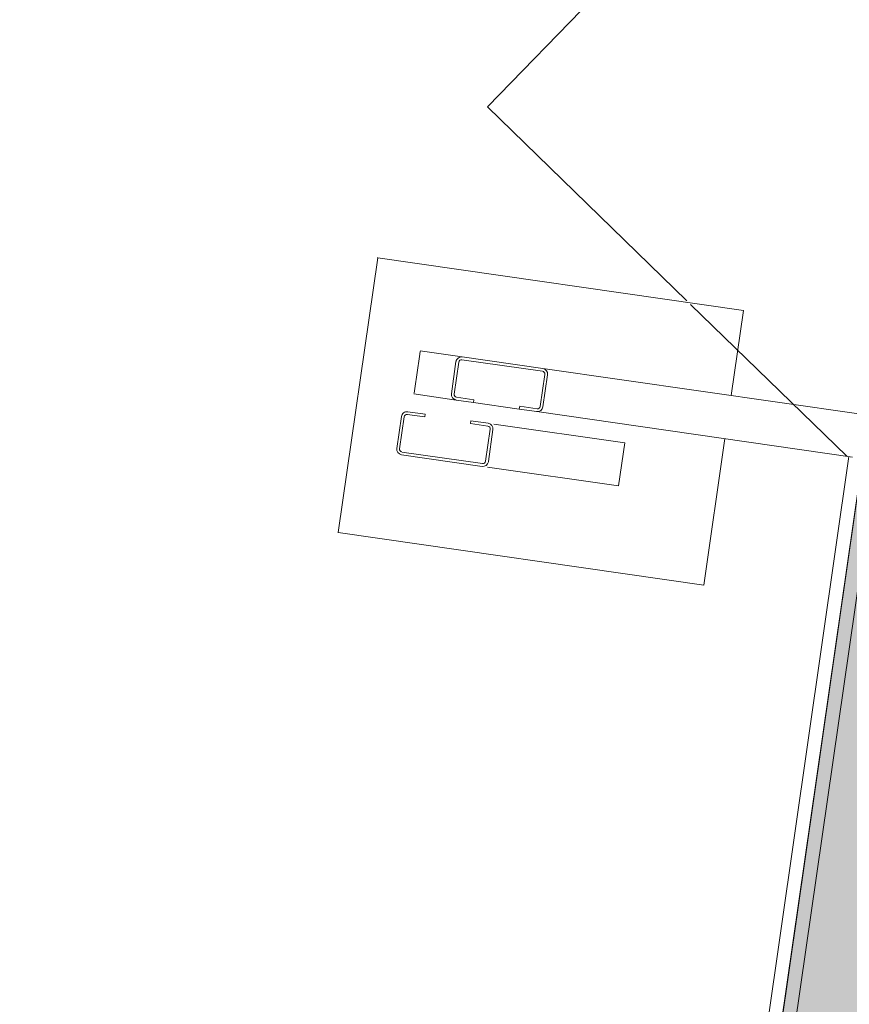
# Model space of a CAD drawing. Units: metres. Extents: x 550902 to 1105326, y 6580135 to 13172602.
# Drawn here: x 552048 to 552048, y 6585850 to 6585851 of the extents above; entities that cross this region are included whole.
import ezdxf

# ---------------------------------------------------------------- set-up
doc = ezdxf.new("R2010")
doc.units = ezdxf.units.M
doc.header["$LTSCALE"] = 0.5
for name, color, linetype, lineweight in [('a_Reaalpr_675_kruusatee', 37, 'Continuous', 0), ('a_reaalpr_675_Lagedi_viadukt', 5, 'Continuous', 0), ('a_Reaalpr_675_soidutee_fill', 31, 'Continuous', 0), ('a_Reaalpr_675_souidutee_serv', 21, 'Continuous', 0)]:
    doc.layers.add(name, color=color, linetype=linetype, lineweight=lineweight)

# ---------------------------------------------------------------- blocks, each defined once
blk = doc.blocks.new('675T-TLX-lagedi_viadukt$0$4 lagedi')
at = {"layer": 'a_reaalpr_675_Lagedi_viadukt'}
for p, q in [((-4602, 62922.8), (-7111.6, 45448.2)), ((-4588.7, 62909.9), (-7098.3, 45435.3)), ((-4682.2, 62480.3), (-5202.6, 61944.8)), ((-5202.6, 61944.8), (-5202.6, 61944.8)), ((-5202.6, 61944.8), (-4986.8, 61735.1)), ((-5321.2, 61781.5), (-5363.9, 61484.6)), ((-5321.8, 61781.6), (-5321.2, 61781.5)), ((-5321.2, 61781.5), (-4925.8, 61724.8)), ((-4982.9, 61731.3), (-4814, 61567.3)), ((-4925.8, 61724.8), (-4939, 61632.7)), ((-5276.2, 61675), (-5275.4, 61680.2)), ((-5229.8, 61674.4), (-5275.3, 61681)), ((-5281.1, 61640.4), (-5276.2, 61675)), ((-5236.6, 61669.4), (-5241.5, 61634.7)), ((-5230.2, 61671.5), (-5143.1, 61659)), ((-5142.7, 61661.9), (-5229.8, 61674.4)), ((-5238.6, 61634.3), (-5233.6, 61668.9)), ((-4800.9, 61612.9), (-5142.7, 61661.9)), ((-5140.6, 61655.6), (-5145.5, 61620.9)), ((-5142.6, 61620.5), (-5137.6, 61655.1)), ((-5281.9, 61635.3), (-5281.1, 61640.4)), ((-5282, 61634.5), (-5236.5, 61627.9)), ((-5236.5, 61627.9), (-5217.6, 61625.2)), ((-5217.2, 61628.2), (-5236, 61630.9)), ((-5217.6, 61625.2), (-5217.2, 61628.2)), ((-5217.6, 61625.2), (-5168.2, 61618.1)), ((-5167.7, 61621.1), (-5168.2, 61618.1)), ((-5168.2, 61618.1), (-5149.3, 61615.4)), ((-5148.9, 61618.4), (-5167.7, 61621.1)), ((-5295.6, 61610.1), (-5300.6, 61575.5)), ((-5297.6, 61575.1), (-5292.6, 61609.7)), ((-5289.2, 61612.3), (-5270.4, 61609.6)), ((-5270, 61612.5), (-5288.8, 61615.2)), ((-5270.4, 61609.6), (-5270, 61612.5)), ((-5220.5, 61605.4), (-5220.9, 61602.5)), ((-5201.7, 61602.7), (-5220.5, 61605.4)), ((-5149.3, 61615.4), (-4807.6, 61566.3)), ((-5220.9, 61602.5), (-5202.1, 61599.8)), ((-5199.6, 61596.4), (-5204.5, 61561.7)), ((-5201.6, 61561.3), (-5196.6, 61595.9)), ((-5195.7, 61601.9), (-5054.1, 61581.5)), ((-4945.7, 61586.2), (-4968.5, 61427.8)), ((-5054.1, 61581.5), (-5060.8, 61535)), ((-5295.5, 61568.7), (-5208.4, 61556.2)), ((-5207.9, 61559.2), (-5295, 61571.7)), ((-4811.8, 61566.9), (-4994.2, 60297)), ((-5060.8, 61535), (-5202.4, 61555.4)), ((-5363.9, 61484.6), (-5364.5, 61484.7)), ((-4968.5, 61427.8), (-5363.9, 61484.6))]:
    blk.add_line(p, q, dxfattribs=at)
for centre, radius, start, end in [((-5230.6, 61668.5), 6, 81.8274, 171.8274), ((-5230.6, 61668.5), 3, 81.8274, 171.8274), ((-5143.5, 61656), 3, 351.8274, 81.8274), ((-5143.5, 61656), 6, 351.8274, 81.8274), ((-5235.6, 61633.9), 6, 171.8274, 261.8274), ((-5235.6, 61633.9), 3, 171.8274, 261.8274), ((-5148.5, 61621.4), 6, 261.8274, 351.8274), ((-5148.5, 61621.4), 3, 261.8274, 351.8274), ((-5289.6, 61609.3), 6, 81.8274, 171.8274), ((-5289.6, 61609.3), 3, 81.8274, 171.8274), ((-5202.5, 61596.8), 3, 351.8274, 81.8274), ((-5202.5, 61596.8), 6, 351.8274, 81.8274), ((-5294.6, 61574.7), 6, 171.8274, 261.8274), ((-5294.6, 61574.7), 3, 171.8274, 261.8274), ((-5207.5, 61562.1), 6, 261.8274, 351.8274), ((-5207.5, 61562.1), 3, 261.8274, 351.8274)]:
    blk.add_arc(centre, radius, start, end, dxfattribs=at)
blk = doc.blocks.new('675T-TLX-lagedi_viadukt')
at = {"layer": 'a_reaalpr_675_Lagedi_viadukt', "xscale": 0.001, "yscale": 0.001, "zscale": 0.001}
blk.add_blockref('675T-TLX-lagedi_viadukt$0$4 lagedi', (552053.2242, 6585789.1578), dxfattribs=at)

msp = doc.modelspace()

# ---------------------------------------------------------------- hatches: boundary and pattern name
at = {"layer": 'a_Reaalpr_675_kruusatee', "lineweight": 0, "ltscale": 0.5}
h = msp.add_hatch(dxfattribs=at)
h.set_pattern_fill('AR-SAND', color=15, scale=0.03, style=0)
edge = h.paths.add_edge_path()
edge.add_line((552078.1932, 6585859.2604), (552088.2876, 6585849.4535))
edge.add_arc((552097.6947, 6585859.1363), 13.5, 225.82741, 244.30521)
edge.add_line((552091.8414, 6585846.9712), (552095.2551, 6585845.3287))
edge.add_arc((552088.1011, 6585830.4603), 16.5, 45.70037, 64.30521, ccw=False)
edge.add_line((552099.6249, 6585842.2693), (552105.5417, 6585836.4954))
edge.add_line((552105.5417, 6585836.4954), (552103.4465, 6585834.3483))
edge.add_line((552103.4465, 6585834.3483), (552097.5297, 6585840.1222))
edge.add_arc((552088.1011, 6585830.4603), 13.5, 45.70037, 64.30521)
edge.add_line((552093.9544, 6585842.6253), (552090.5407, 6585844.2679))
edge.add_arc((552097.6947, 6585859.1363), 16.5, 225.82741, 244.30521, ccw=False)
edge.add_line((552086.1971, 6585847.3018), (552077.6661, 6585855.5899))
edge.add_line((552077.6661, 6585855.5899), (552078.1932, 6585859.2604))
h.paths.add_polyline_path([(552052.0397, 6585884.6694), (552051.5125, 6585880.9988), (551987.6631, 6585943.0303), (551989.7535, 6585945.182)])
at = {"layer": 'a_Reaalpr_675_soidutee_fill', "ltscale": 0.05}
h = msp.add_hatch(color=256, dxfattribs=at)
edge = h.paths.add_edge_path()
edge.add_line((552070.0771, 6585917.058), (552046.2461, 6585751.1202))
edge.add_line((552046.2461, 6585751.1202), (552042.1973, 6585726.4451))
edge.add_line((552042.1973, 6585726.4451), (552027.5185, 6585624.2353))
edge.add_arc((554504.1091, 6585268.5625), 2502, 171.827411, 196.8513618)
edge.add_line((552109.5449, 6584543.2581), (552162.4833, 6584368.4842))
edge.add_arc((549771.7474, 6583644.3393), 2498, 12.0584402, 16.8513618, ccw=False)
edge.add_line((552214.6291, 6584166.1947), (552203.8718, 6584163.8967))
edge.add_arc((549771.7474, 6583644.3393), 2487, 12.0584402, 16.8513618)
edge.add_line((552151.9556, 6584365.2954), (552099.0173, 6584540.0693))
edge.add_arc((554504.1091, 6585268.5625), 2513, 191.8648218, 196.8513618, ccw=False)
edge.add_line((552044.7983, 6584751.8812), (552024.4792, 6584845.2705))
edge.add_arc((554504.1091, 6585268.5625), 2515.5, 182.1250169, 189.6874511, ccw=False)
edge.add_line((551990.339, 6585175.2876), (551985.0923, 6585316.6858))
edge.add_arc((549471.7912, 6585224.2738), 2514.9995, 2.1057686, 2.2212552)
edge.add_arc((551150.5284, 6585289.3881), 835, 2.2212562, 2.5677159)
edge.add_arc((551486.191, 6585304.4409), 499, 2.567716, 3.145149)
edge.add_arc((551629.9741, 6585312.3416), 355, 3.145149, 3.953555)
edge.add_arc((551709.7838, 6585317.8574), 275, 3.953555, 4.992934)
edge.add_arc((551760.4997, 6585322.2882), 224.0909, 4.992934, 6.263286)
edge.add_arc((551795.5341, 6585326.1333), 188.8462, 6.263286, 7.764612)
edge.add_arc((551821.1432, 6585329.6252), 163, 7.764612, 9.49691)
edge.add_arc((551840.6371, 6585332.8862), 143.2353, 9.49691, 11.460182)
edge.add_arc((551855.9297, 6585335.9865), 127.6316, 11.460182, 13.654427)
edge.add_arc((551868.2043, 6585338.9684), 115, 13.654427, 16.079645)
edge.add_arc((551878.2308, 6585341.8585), 104.5652, 16.079645, 18.735836)
edge.add_arc((551886.5315, 6585344.674), 95.8, 18.735836, 21.623001)
edge.add_arc((551893.4728, 6585347.4254), 88.3333, 21.623001, 24.741138)
edge.add_arc((551899.3187, 6585350.1193), 81.8966, 24.741138, 28.090249)
edge.add_arc((551904.2646, 6585352.7591), 76.2903, 28.090249, 31.670333)
edge.add_arc((551908.4576, 6585355.3458), 71.3636, 31.670333, 35.48139)
edge.add_arc((551912.0298, 6585357.8931), 66.9762, 35.480668, 39.522698)
edge.add_arc((551913.589, 6585359.1521), 64.9723, 39.541225, 46.255709)
edge.add_arc((551910.3771, 6585355.7282), 69.6667, 46.294455, 49.651629)
edge.add_arc((551902.9399, 6585346.9736), 81.1538, 49.65163, 52.561182)
edge.add_arc((551893.4174, 6585334.536), 96.8182, 52.561181, 55.023109)
edge.add_arc((551880.4469, 6585315.9964), 119.4444, 55.023109, 57.037414)
edge.add_arc((551861.1015, 6585286.1644), 155, 57.037413, 58.604095)
edge.add_arc((551827.7608, 6585231.5348), 219, 58.604095, 59.723153)
edge.add_arc((551752.4701, 6585102.5706), 368.3333, 59.723153, 60.394588)
edge.add_arc((551383.1883, 6584452.6574), 1115.8333, 60.3946573, 60.6184689)
edge.add_line((551930.6417, 6585424.9633), (551910.9731, 6585436.0548))
edge.add_arc((551937.989, 6585483.9633), 55.0008, 198.65349, 240.5811, ccw=False)
edge.add_arc((551939.5502, 6585484.4629), 56.6397, 193.63167, 198.62715, ccw=False)
edge.add_arc((551942.9839, 6585485.2943), 60.1727, 188.957285, 193.630472, ccw=False)
edge.add_arc((551947.0206, 6585485.9305), 64.2593, 184.606377, 188.957275, ccw=False)
edge.add_arc((551951.7461, 6585486.3113), 69, 180.577768, 184.606377, ccw=False)
edge.add_arc((551957.311, 6585486.3674), 74.5652, 176.871447, 180.577768, ccw=False)
edge.add_arc((551963.9264, 6585486.0058), 81.1905, 173.487416, 176.871448, ccw=False)
edge.add_arc((551971.8947, 6585485.0962), 89.2105, 170.425673, 173.487416, ccw=False)
edge.add_arc((551981.6638, 6585483.4483), 99.1176, 167.686218, 170.425673, ccw=False)
edge.add_arc((551993.9241, 6585480.7721), 111.6667, 165.269053, 167.686219, ccw=False)
edge.add_arc((552009.795, 6585476.5993), 128.0769, 163.174176, 165.269053, ccw=False)
edge.add_arc((552031.2146, 6585470.1218), 150.4545, 161.401588, 163.174176, ccw=False)
edge.add_arc((552061.8498, 6585459.8128), 182.7778, 159.951289, 161.401588, ccw=False)
edge.add_arc((552109.5655, 6585442.3998), 233.5714, 158.823278, 159.951289, ccw=False)
edge.add_arc((552194.8199, 6585409.3716), 325, 158.017557, 158.823278, ccw=False)
edge.add_arc((552392.6436, 6585329.5161), 538.3333, 157.534123, 158.017557, ccw=False)
edge.add_arc((553378.358, 6584921.9075), 1605, 157.3729792, 157.5341235, ccw=False)
edge.add_line((551896.8967, 6585539.4002), (551901.864, 6585551.3332))
edge.add_line((551901.864, 6585551.3332), (551906.8323, 6585563.2722))
edge.add_arc((551906.8323, 6585563.2722), 0.000000131, 241.0642, 517.4037)
edge.add_arc((551500.2077, 6585731.3686), 440, 337.540069, 349.714655)
edge.add_line((551933.1372, 6585652.8063), (551935.9866, 6585668.5086))
edge.add_line((551935.9866, 6585668.5086), (551943.8581, 6585667.0802))
edge.add_line((551943.8581, 6585667.0802), (551939.3729, 6585642.3637))
edge.add_arc((551496.604, 6585722.7115), 450, 337.399837, 349.714655, ccw=False)
edge.add_line((551912.0481, 6585549.7774), (551911.0961, 6585547.4902))
edge.add_line((551911.0961, 6585547.4902), (551906.127, 6585535.5529))
edge.add_arc((553378.358, 6584921.9075), 1595, 157.3729792, 157.5341235)
edge.add_arc((552392.6436, 6585329.5161), 528.3333, 157.534123, 158.017557)
edge.add_arc((552194.8199, 6585409.3716), 315, 158.017557, 158.823278)
edge.add_arc((552109.5655, 6585442.3998), 223.5714, 158.823278, 159.951289)
edge.add_arc((552061.8498, 6585459.8128), 172.7778, 159.951289, 161.401588)
edge.add_arc((552031.2146, 6585470.1218), 140.4545, 161.401588, 163.174176)
edge.add_arc((552009.795, 6585476.5993), 118.0769, 163.174176, 165.269053)
edge.add_arc((551993.9241, 6585480.7721), 101.6667, 165.269053, 167.686219)
edge.add_arc((551981.6638, 6585483.4483), 89.1176, 167.686218, 170.425673)
edge.add_arc((551971.8947, 6585485.0962), 79.2105, 170.425673, 173.487416)
edge.add_arc((551963.9264, 6585486.0058), 71.1905, 173.487416, 176.871448)
edge.add_arc((551957.311, 6585486.3674), 64.5652, 176.871447, 180.577768)
edge.add_arc((551951.7461, 6585486.3113), 59, 180.577768, 184.606377)
edge.add_arc((551947.0206, 6585485.9305), 54.2593, 184.60638, 188.95728)
edge.add_arc((551942.9839, 6585485.2943), 50.1727, 188.95729, 193.63048)
edge.add_arc((551939.4985, 6585484.4479), 46.586, 193.62904, 198.62452)
edge.add_arc((551937.9877, 6585483.9612), 44.9989, 198.65163, 279.74153)
edge.add_arc((551937.7898, 6585485.0077), 46.0638, 279.76393, 285.74815)
edge.add_arc((551937.1738, 6585487.1921), 48.3333, 285.74814, 291.47772)
edge.add_arc((551936.2656, 6585489.5004), 50.814, 291.47772, 296.95265)
edge.add_arc((551935.0315, 6585491.9273), 53.5366, 296.95265, 302.17293)
edge.add_arc((551933.4331, 6585494.4682), 56.5385, 302.17293, 307.13857)
edge.add_arc((551931.4248, 6585497.12), 59.8649, 307.138566, 311.849553)
edge.add_arc((551928.9519, 6585499.881), 63.5714, 311.849553, 316.305891)
edge.add_arc((551925.947, 6585502.7519), 67.7273, 316.305891, 320.507581)
edge.add_arc((551922.3261, 6585505.7359), 72.4194, 320.507581, 324.454624)
edge.add_arc((551917.9818, 6585508.8399), 77.7586, 324.454623, 328.147018)
edge.add_arc((551912.7747, 6585512.0751), 83.8889, 328.147018, 331.584765)
edge.add_arc((551906.5203, 6585515.459), 91, 331.584764, 334.767863)
edge.add_arc((551898.969, 6585519.0176), 99.3478, 334.767863, 337.696314)
edge.add_arc((551889.7746, 6585522.7891), 109.2857, 337.696314, 340.370117)
edge.add_arc((551878.4437, 6585526.8306), 121.3158, 340.370117, 342.789272)
edge.add_arc((551864.2484, 6585531.2276), 136.1765, 342.789272, 344.953779)
edge.add_arc((551846.0702, 6585536.1142), 155, 344.953779, 346.863638)
edge.add_arc((551822.099, 6585541.7085), 179.6154, 346.863638, 348.51885)
edge.add_arc((551789.2042, 6585548.3898), 213.1818, 348.518849, 349.919413)
edge.add_arc((551741.4678, 6585556.8762), 261.6667, 349.919413, 351.065329)
edge.add_arc((551666.2019, 6585568.7092), 337.8571, 351.065328, 351.956596)
edge.add_arc((551530.4082, 6585587.8987), 475, 351.956596, 352.593216)
edge.add_arc((551213.0783, 6585629.1509), 794.9999, 352.5932158, 352.9751877)
edge.add_arc((549624.2617, 6585824.9307), 2395.8335, 352.9752061, 353.1025301)
edge.add_line((552002.7557, 6585537.2079), (552006.9327, 6585571.6282))
edge.add_arc((554501.2825, 6585268.9523), 2512.6467, 171.827411, 173.0812906, ccw=False)
edge.add_line((552014.1533, 6585626.1386), (552020.5899, 6585670.9569))
edge.add_line((552020.5899, 6585670.9569), (552036.5693, 6585764.6367))
edge.add_line((552036.5693, 6585764.6367), (552039.8343, 6585787.3716))
edge.add_line((552039.8343, 6585787.3716), (552039.3394, 6585787.4427))
edge.add_line((552039.3394, 6585787.4427), (552056.0623, 6585903.8859))
edge.add_line((552056.0623, 6585903.8859), (552056.5572, 6585903.8148))
edge.add_line((552056.5572, 6585903.8148), (552126.3965, 6586390.1144))
edge.add_line((552126.3965, 6586390.1144), (552137.4271, 6586484.5084))
edge.add_line((552137.4271, 6586484.5084), (552137.9044, 6586487.8318))
edge.add_line((552137.9044, 6586487.8318), (552151.1175, 6586484.8692))
edge.add_line((552151.1175, 6586484.8692), (552073.1357, 6585941.8728))
edge.add_line((552073.1357, 6585941.8728), (552070.0771, 6585917.058))

# ---------------------------------------------------------------- linework, layer by layer
at = {"layer": 'a_Reaalpr_675_souidutee_serv'}
msp.add_lwpolyline([(551998.1203, 6585505.9569, 0.006111), (551999.095, 6585511.0759, 0.005), (551999.9595, 6585516.2372, 0.003889), (552000.7353, 6585521.4352, 0.002778), (552001.4447, 6585526.665, 0.001667), (552002.1104, 6585531.923, 0.000556), (552002.7557, 6585537.2079), (552006.9327, 6585571.6282, -0.005471), (552014.1533, 6585626.1386), (552020.5899, 6585670.9569), (552036.5693, 6585764.6367), (552039.8343, 6585787.3716), (552039.3394, 6585787.4427), (552056.0623, 6585903.8859), (552056.5572, 6585903.8148), (552126.3965, 6586390.1144)], format="xyb", dxfattribs=at)

# ---------------------------------------------------------------- block references
at = {"layer": 'a_reaalpr_675_Lagedi_viadukt', "ltscale": 0.05}
msp.add_blockref('675T-TLX-lagedi_viadukt', (0, 0), dxfattribs=at)

doc.saveas('drawing.dxf')
